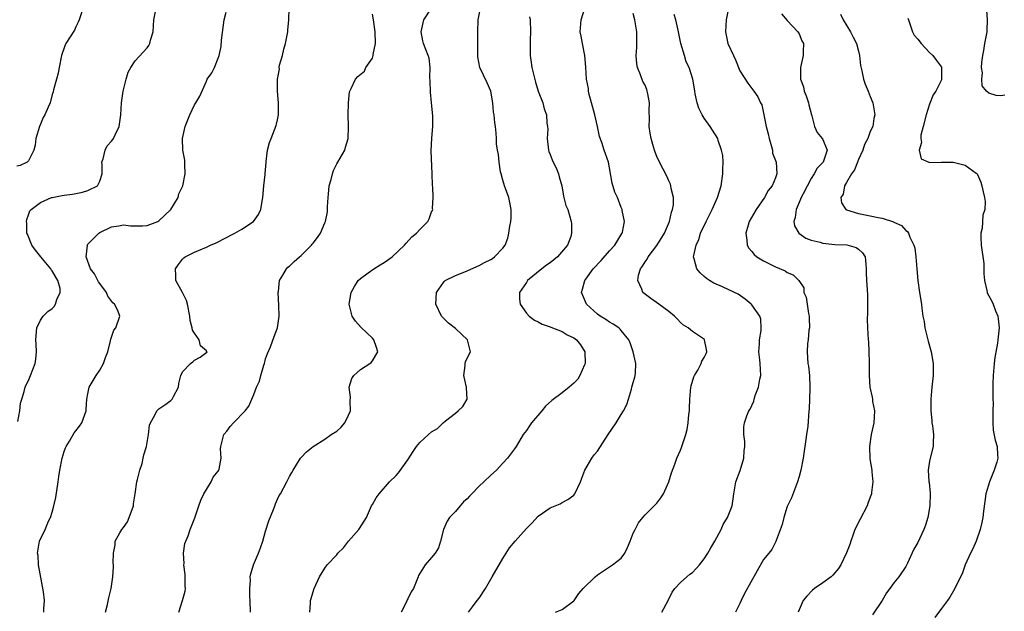
# Model space of a CAD drawing. Units: inches. Extents: x 2574000 to 2577000, y 1533000 to 1536000.
# Drawn here: x 2574810 to 2574976, y 1534647 to 1534747 of the extents above; entities that cross this region are included whole.
import ezdxf

# ---------------------------------------------------------------- set-up
doc = ezdxf.new("R2010")
doc.units = ezdxf.units.IN
doc.header["$MEASUREMENT"] = 0
doc.layers.add('LD25741533_2ft', color=113, linetype='Continuous')

msp = doc.modelspace()

# ---------------------------------------------------------------- linework, layer by layer
at = {"layer": 'LD25741533_2ft'}
for points, elevation in [([(2574820.41, 1534749.59), (2574819.53, 1534747), (2574819.39, 1534746.61), (2574819, 1534745.85), (2574818.74, 1534745.26), (2574817.3, 1534743), (2574817.2, 1534742.8), (2574817, 1534742.29), (2574816.65, 1534741.35), (2574816.57, 1534741), (2574816.19, 1534739), (2574815.97, 1534738.03), (2574815.72, 1534737), (2574815.22, 1534735.22), (2574815.15, 1534734.85), (2574815, 1534734.39), (2574814.63, 1534733), (2574814.3, 1534732.3), (2574813.77, 1534731), (2574813.49, 1534730.51), (2574813, 1534729.41), (2574812.83, 1534729), (2574812.25, 1534727), (2574812.11, 1534725.89), (2574811.9, 1534725), (2574811, 1534723.23), (2574810.79, 1534723), (2574809.58, 1534722.42), (2574809, 1534722.29)], 7462), ([(2574848.45, 1534647), (2574848.39, 1534649), (2574848.33, 1534649.67), (2574848.32, 1534651), (2574848.42, 1534652.42), (2574848.39, 1534653), (2574848.48, 1534653.52), (2574848.94, 1534655), (2574849.77, 1534657), (2574850.12, 1534657.88), (2574850.51, 1534659), (2574851, 1534660.71), (2574851.54, 1534662.46), (2574852.33, 1534664.33), (2574852.57, 1534665), (2574852.68, 1534665.32), (2574853, 1534666.1), (2574853.3, 1534666.7), (2574853.48, 1534667), (2574854.55, 1534669), (2574855, 1534669.91), (2574855.41, 1534670.59), (2574855.63, 1534671), (2574856.87, 1534673), (2574857, 1534673.15), (2574857.91, 1534674.09), (2574859.04, 1534675), (2574861, 1534676.25), (2574862.07, 1534677), (2574863, 1534677.6), (2574863.72, 1534678.28), (2574864.35, 1534679), (2574865, 1534680.27), (2574865.3, 1534681), (2574865.28, 1534682.72), (2574865.31, 1534683.31), (2574865.07, 1534685), (2574865.55, 1534686.45), (2574865.89, 1534687), (2574867, 1534688), (2574868.6, 1534689), (2574868.81, 1534689.19), (2574869, 1534689.43), (2574869.93, 1534691), (2574869.68, 1534691.68), (2574869.27, 1534693), (2574869, 1534693.29), (2574867.09, 1534695.09), (2574866.16, 1534696.16), (2574865.58, 1534697), (2574865.08, 1534699), (2574865.42, 1534701), (2574865.97, 1534702.03), (2574866.61, 1534703), (2574867, 1534703.35), (2574868.3, 1534704.3), (2574869.23, 1534705), (2574870.32, 1534705.68), (2574871, 1534706.07), (2574871.57, 1534706.43), (2574872.36, 1534707), (2574874.44, 1534709), (2574874.68, 1534709.32), (2574875.64, 1534710.36), (2574876.47, 1534711), (2574877, 1534711.62), (2574878.38, 1534713), (2574878.58, 1534713.42), (2574879, 1534714.62), (2574879.15, 1534714.85), (2574879.21, 1534715), (2574879.15, 1534715.15), (2574879.26, 1534717), (2574879.21, 1534718.79), (2574879.13, 1534719.13), (2574879.1, 1534721), (2574878.92, 1534724.92), (2574879.02, 1534727.02), (2574879.19, 1534729), (2574879.2, 1534730.8), (2574878.99, 1534733), (2574878.79, 1534734.79), (2574878.74, 1534736.74), (2574878.69, 1534737.31), (2574878.77, 1534739), (2574878.57, 1534740.57), (2574878.43, 1534741), (2574877.63, 1534743), (2574877.5, 1534743.5), (2574877.26, 1534745), (2574877.69, 1534747), (2574878.95, 1534749)], 7452), ([(2574858.45, 1534647), (2574858.57, 1534648.57), (2574858.58, 1534649), (2574858.66, 1534649.34), (2574859.14, 1534650.86), (2574859.19, 1534651), (2574860.1, 1534653), (2574861, 1534654.44), (2574861.39, 1534655), (2574863, 1534656.73), (2574863.2, 1534657), (2574864.11, 1534657.89), (2574864.97, 1534659), (2574866.7, 1534661), (2574866.83, 1534661.17), (2574867.64, 1534662.36), (2574868, 1534663), (2574868.88, 1534665), (2574869, 1534665.22), (2574869.67, 1534666.33), (2574870.14, 1534667), (2574871.88, 1534669), (2574873, 1534670.07), (2574873.43, 1534670.57), (2574875, 1534672.73), (2574875.88, 1534674.12), (2574876.46, 1534675), (2574877, 1534675.64), (2574878.46, 1534677), (2574879, 1534677.45), (2574879.98, 1534678.02), (2574880.93, 1534679), (2574881.32, 1534679.32), (2574883, 1534680.6), (2574883.46, 1534681), (2574884.24, 1534681.76), (2574884.98, 1534683), (2574884.9, 1534684.9), (2574884.9, 1534685), (2574884.41, 1534687), (2574884.65, 1534688.65), (2574884.65, 1534689), (2574884.72, 1534689.28), (2574885, 1534689.92), (2574885.57, 1534691), (2574885.07, 1534693), (2574883, 1534694.89), (2574881.84, 1534695.84), (2574881, 1534696.67), (2574880.82, 1534696.82), (2574880.66, 1534697), (2574879.7, 1534699), (2574879.83, 1534701), (2574881, 1534702.68), (2574881.14, 1534702.86), (2574881.29, 1534703), (2574883, 1534703.86), (2574884.34, 1534704.34), (2574885, 1534704.63), (2574886.61, 1534705.39), (2574887, 1534705.53), (2574887.94, 1534706.06), (2574889, 1534706.58), (2574889.26, 1534706.74), (2574889.62, 1534707), (2574891, 1534708.48), (2574891.39, 1534709), (2574891.85, 1534710.15), (2574892.05, 1534711), (2574892.18, 1534712.18), (2574892.35, 1534713), (2574892.39, 1534713.61), (2574892.39, 1534715), (2574892.21, 1534716.21), (2574892.03, 1534717), (2574891.46, 1534718.54), (2574891.31, 1534719), (2574891, 1534719.98), (2574890.72, 1534721), (2574890.63, 1534721.37), (2574890.37, 1534723), (2574890.3, 1534724.3), (2574890.12, 1534725), (2574889.94, 1534726.06), (2574889.95, 1534727), (2574889.9, 1534727.9), (2574889.76, 1534729), (2574889.64, 1534729.64), (2574889.54, 1534731), (2574889.44, 1534731.44), (2574889.34, 1534733), (2574888.99, 1534735), (2574888.39, 1534736.39), (2574887.12, 1534739), (2574886.79, 1534740.79), (2574886.78, 1534741), (2574886.79, 1534743), (2574886.77, 1534745), (2574886.86, 1534747), (2574887.22, 1534749)], 7450), ([(2574885.22, 1534647), (2574885.91, 1534647.91), (2574886.7, 1534649), (2574887, 1534649.39), (2574888.07, 1534651), (2574889, 1534652.59), (2574889.22, 1534653), (2574891, 1534656.11), (2574892.12, 1534657.88), (2574893.07, 1534659), (2574895, 1534661.13), (2574895.93, 1534662.07), (2574897, 1534663.25), (2574899, 1534664.63), (2574900.68, 1534665.32), (2574901, 1534665.51), (2574901.97, 1534666.03), (2574903, 1534666.8), (2574903.17, 1534667), (2574904.13, 1534669), (2574904.34, 1534669.66), (2574904.86, 1534671), (2574906, 1534673), (2574906.43, 1534673.57), (2574907, 1534674.23), (2574908.77, 1534677), (2574910.11, 1534679), (2574911, 1534680.38), (2574911.37, 1534681), (2574911.94, 1534682.06), (2574912.2, 1534683), (2574912.69, 1534684.69), (2574912.8, 1534685), (2574913, 1534685.78), (2574913.28, 1534686.72), (2574913.35, 1534687), (2574913.39, 1534687.39), (2574913.45, 1534689), (2574913.01, 1534691), (2574912.5, 1534692.5), (2574912.29, 1534693), (2574911, 1534694.56), (2574910.81, 1534694.81), (2574910.6, 1534695), (2574909.63, 1534695.63), (2574909, 1534695.99), (2574908.41, 1534696.41), (2574907.43, 1534697), (2574907, 1534697.33), (2574905.11, 1534699), (2574904.48, 1534700.48), (2574904.28, 1534701), (2574904.47, 1534701.53), (2574904.82, 1534703), (2574905, 1534703.22), (2574906.27, 1534705), (2574907.6, 1534706.4), (2574909, 1534708.02), (2574909.92, 1534709), (2574911.07, 1534710.93), (2574911.13, 1534711), (2574911.2, 1534711.2), (2574911.53, 1534713), (2574911.17, 1534714.83), (2574911.16, 1534715), (2574911, 1534715.35), (2574910.37, 1534717), (2574909.93, 1534717.93), (2574909.45, 1534719.45), (2574909, 1534722.04), (2574908.82, 1534723), (2574908.12, 1534725), (2574907.7, 1534726.3), (2574907.32, 1534727.32), (2574906.98, 1534729.02), (2574906.54, 1534731), (2574906.22, 1534732.22), (2574905.6, 1534734.4), (2574905.47, 1534735), (2574905.45, 1534735.45), (2574905.14, 1534737), (2574905.01, 1534739.01), (2574904.86, 1534741), (2574904.46, 1534743), (2574904.25, 1534744.25), (2574904.05, 1534745), (2574904.21, 1534747), (2574904.84, 1534749)], 7446), ([(2574929.07, 1534749), (2574928.71, 1534747), (2574928.58, 1534745), (2574928.99, 1534743), (2574929.91, 1534741), (2574930.28, 1534740.28), (2574931, 1534738.42), (2574932.32, 1534736.32), (2574933.37, 1534735), (2574934.02, 1534734.02), (2574934.49, 1534733), (2574934.68, 1534732.68), (2574935.45, 1534729), (2574935.79, 1534727.79), (2574935.94, 1534727), (2574936.36, 1534725.64), (2574936.5, 1534725), (2574936.53, 1534724.53), (2574937.11, 1534723), (2574937.23, 1534721), (2574937, 1534720.35), (2574936.44, 1534719), (2574935.8, 1534718.2), (2574935.14, 1534717), (2574933.74, 1534715), (2574932.59, 1534713), (2574932.38, 1534712.38), (2574931.99, 1534711), (2574932.2, 1534709.8), (2574932.22, 1534709), (2574932.49, 1534708.49), (2574933, 1534707.92), (2574933.39, 1534707.39), (2574933.86, 1534707), (2574935, 1534706.33), (2574936.34, 1534705.66), (2574937, 1534705.31), (2574938.63, 1534704.63), (2574939, 1534704.36), (2574940, 1534704), (2574940.96, 1534703), (2574941.79, 1534701.79), (2574941.8, 1534701), (2574942.2, 1534700.2), (2574942.33, 1534699), (2574942.58, 1534697.42), (2574942.69, 1534697), (2574942.67, 1534696.67), (2574942.72, 1534695), (2574942.63, 1534694.63), (2574942.51, 1534693), (2574942.4, 1534692.4), (2574942.34, 1534691), (2574942.49, 1534689), (2574942.57, 1534688.57), (2574942.75, 1534687), (2574942.83, 1534685), (2574942.8, 1534684.8), (2574942.69, 1534681.31), (2574942.65, 1534681), (2574942.45, 1534678.45), (2574942.23, 1534677), (2574942.15, 1534676.15), (2574941.97, 1534675), (2574941.82, 1534674.18), (2574941.66, 1534673), (2574941.27, 1534671), (2574941, 1534669.9), (2574940.74, 1534669), (2574939.7, 1534666.3), (2574939.06, 1534665), (2574939, 1534664.84), (2574938.4, 1534663), (2574938.15, 1534661.85), (2574937.1, 1534659.1), (2574937.07, 1534658.93), (2574937, 1534658.85), (2574936.39, 1534657.61), (2574935.88, 1534657), (2574935, 1534655.89), (2574931.8, 1534650.2), (2574931.21, 1534649), (2574931, 1534648.5), (2574930.27, 1534647)], 7440), ([(2574809.19, 1534679.19), (2574809.55, 1534681), (2574809.67, 1534682.33), (2574809.86, 1534683), (2574810.27, 1534684.27), (2574810.43, 1534685), (2574810.6, 1534685.4), (2574811, 1534686.16), (2574811.35, 1534687), (2574812.12, 1534689), (2574812.24, 1534689.76), (2574812.34, 1534691), (2574812.26, 1534692.26), (2574812.25, 1534693), (2574812.26, 1534693.74), (2574812.42, 1534695), (2574813, 1534696.3), (2574813.48, 1534697), (2574814.24, 1534697.76), (2574815, 1534698.3), (2574815.35, 1534698.65), (2574815.55, 1534699), (2574815.79, 1534699.79), (2574816.36, 1534701), (2574816.31, 1534701.69), (2574815.96, 1534703), (2574815.58, 1534703.58), (2574815, 1534704.67), (2574814.84, 1534704.84), (2574814.78, 1534705), (2574813.07, 1534707), (2574812.15, 1534708.15), (2574811.55, 1534709), (2574810.81, 1534710.81), (2574810.72, 1534711), (2574810.69, 1534712.69), (2574810.63, 1534713), (2574810.69, 1534713.31), (2574811, 1534714.08), (2574811.24, 1534714.76), (2574811.42, 1534715), (2574813, 1534716.2), (2574814.87, 1534717), (2574815, 1534717.04), (2574816.65, 1534717.35), (2574817, 1534717.44), (2574818.41, 1534717.59), (2574820.09, 1534717.91), (2574821, 1534718.22), (2574822.62, 1534719), (2574823, 1534719.77), (2574823.41, 1534721), (2574823.42, 1534722.58), (2574823.39, 1534723), (2574823.57, 1534723.57), (2574823.9, 1534725), (2574824.27, 1534725.73), (2574825, 1534726.51), (2574825.2, 1534726.8), (2574825.32, 1534727), (2574825.61, 1534727.61), (2574826.31, 1534729), (2574826.58, 1534731), (2574826.68, 1534733), (2574826.99, 1534735), (2574827.45, 1534737), (2574827.79, 1534738.21), (2574828.23, 1534739), (2574829, 1534740.08), (2574831, 1534742.28), (2574831.3, 1534742.7), (2574831.46, 1534743), (2574831.6, 1534743.6), (2574832, 1534745), (2574832.13, 1534747), (2574832.42, 1534748.43)], 7460), ([(2574813.59, 1534647), (2574813.57, 1534647.57), (2574813.67, 1534649), (2574813.54, 1534650.46), (2574812.68, 1534655), (2574812.6, 1534656.6), (2574812.53, 1534657), (2574812.85, 1534659), (2574813.78, 1534661), (2574814.38, 1534662.38), (2574814.71, 1534663), (2574815, 1534663.89), (2574815.29, 1534665), (2574815.59, 1534666.41), (2574816.01, 1534669), (2574816.1, 1534669.9), (2574816.28, 1534671), (2574816.67, 1534673), (2574817, 1534674.13), (2574817.22, 1534674.78), (2574817.32, 1534675), (2574817.89, 1534675.89), (2574818.71, 1534677.29), (2574819, 1534677.65), (2574819.58, 1534678.42), (2574819.98, 1534679), (2574820.71, 1534681), (2574820.74, 1534681.26), (2574820.82, 1534683), (2574821, 1534683.89), (2574821.21, 1534685), (2574822.4, 1534687), (2574823, 1534687.85), (2574823.67, 1534689), (2574823.99, 1534690.01), (2574824.37, 1534691), (2574824.85, 1534692.85), (2574824.87, 1534693.13), (2574825, 1534693.45), (2574825.38, 1534694.62), (2574825.73, 1534695), (2574826.38, 1534697), (2574826.05, 1534697.95), (2574825.49, 1534699), (2574825.23, 1534699.23), (2574824.39, 1534700.39), (2574824.13, 1534701), (2574823, 1534702.51), (2574822.8, 1534702.8), (2574822.67, 1534703), (2574822.12, 1534704.12), (2574821.46, 1534705), (2574820.71, 1534707), (2574820.92, 1534708.92), (2574820.89, 1534709), (2574820.93, 1534709.07), (2574821, 1534709.15), (2574822.83, 1534711), (2574823, 1534711.1), (2574825, 1534712.08), (2574826.22, 1534712.22), (2574827, 1534712.41), (2574828.22, 1534712.22), (2574829, 1534712.24), (2574830.23, 1534712.24), (2574831, 1534712.3), (2574832.8, 1534713), (2574833, 1534713.11), (2574835.02, 1534715), (2574836.24, 1534717), (2574836.38, 1534717.62), (2574837.05, 1534719), (2574837.44, 1534721), (2574837.36, 1534722.64), (2574837.39, 1534723), (2574837.35, 1534723.35), (2574837.02, 1534725.02), (2574837, 1534727), (2574837.43, 1534729), (2574838.2, 1534731), (2574839, 1534732.65), (2574839.24, 1534733), (2574839.88, 1534734.12), (2574841, 1534736.68), (2574841.16, 1534737), (2574841.93, 1534738.07), (2574842.38, 1534739), (2574843, 1534740.55), (2574843.15, 1534741), (2574843.49, 1534742.51), (2574843.57, 1534743.57), (2574844.02, 1534747), (2574844.34, 1534748.34)], 7458), ([(2574823.96, 1534647), (2574824.34, 1534648.34), (2574824.53, 1534649.47), (2574824.96, 1534651), (2574825.21, 1534653), (2574825.34, 1534654.66), (2574825.33, 1534655), (2574825.3, 1534655.3), (2574825.34, 1534657), (2574825.6, 1534658.4), (2574825.61, 1534659), (2574826.4, 1534660.4), (2574826.76, 1534661), (2574827, 1534661.29), (2574827.7, 1534662.3), (2574828, 1534663), (2574828.7, 1534665), (2574828.68, 1534665.32), (2574828.99, 1534667), (2574829.27, 1534669), (2574829.4, 1534669.4), (2574829.79, 1534671), (2574830.14, 1534672.14), (2574830.36, 1534673), (2574830.44, 1534673.56), (2574830.91, 1534675), (2574831.26, 1534677), (2574831.43, 1534678.57), (2574831.56, 1534679), (2574832.28, 1534680.28), (2574832.62, 1534681), (2574833, 1534681.36), (2574833.98, 1534682.02), (2574835, 1534682.77), (2574835.23, 1534683), (2574835.43, 1534683.43), (2574836.27, 1534685), (2574836.36, 1534685.64), (2574836.68, 1534687), (2574837, 1534687.62), (2574838.33, 1534689), (2574838.69, 1534689.31), (2574839, 1534689.56), (2574839.95, 1534690.05), (2574841.07, 1534690.93), (2574841.12, 1534691), (2574841.04, 1534691.04), (2574841, 1534691.12), (2574839.99, 1534691.99), (2574839.8, 1534693), (2574839, 1534694.11), (2574838.65, 1534694.65), (2574838.62, 1534695), (2574838.26, 1534696.26), (2574838.2, 1534697), (2574837.82, 1534699), (2574837.64, 1534699.64), (2574836.97, 1534700.97), (2574835.84, 1534703), (2574835.86, 1534703.86), (2574835.78, 1534705), (2574836.28, 1534705.72), (2574837, 1534706.61), (2574837.18, 1534706.82), (2574837.41, 1534707), (2574839, 1534707.8), (2574841, 1534708.64), (2574841.71, 1534709), (2574842.63, 1534709.37), (2574843, 1534709.55), (2574843.96, 1534710.04), (2574845.78, 1534711), (2574847, 1534711.67), (2574848.96, 1534713), (2574849.82, 1534714.18), (2574850.2, 1534715), (2574850.41, 1534716.41), (2574850.54, 1534717), (2574850.7, 1534719), (2574850.9, 1534720.9), (2574850.9, 1534721.1), (2574851.07, 1534722.93), (2574851.1, 1534723.1), (2574851.32, 1534725), (2574851.67, 1534726.33), (2574851.91, 1534727), (2574852.8, 1534729.2), (2574853, 1534730.12), (2574853.17, 1534731), (2574853.18, 1534731.18), (2574853.17, 1534733), (2574852.98, 1534735), (2574852.98, 1534736.98), (2574853.31, 1534738.69), (2574853.3, 1534739), (2574853.36, 1534739.36), (2574853.82, 1534741), (2574854.08, 1534742.08), (2574854.36, 1534743), (2574854.73, 1534745), (2574854.74, 1534745.26), (2574854.93, 1534747), (2574854.94, 1534748.94)], 7456), ([(2574836.35, 1534647), (2574836.98, 1534649), (2574837.43, 1534650.57), (2574837.45, 1534651), (2574837.42, 1534651.42), (2574837.42, 1534653), (2574837.4, 1534653.4), (2574837.21, 1534655), (2574837.24, 1534655.24), (2574837.16, 1534657), (2574837.36, 1534658.64), (2574837.9, 1534659.9), (2574838.27, 1534661), (2574839.04, 1534662.96), (2574839.7, 1534665), (2574840.06, 1534665.94), (2574840.56, 1534667), (2574841, 1534667.74), (2574841.79, 1534669), (2574842.17, 1534669.83), (2574843, 1534670.81), (2574843.11, 1534671), (2574843.15, 1534671.15), (2574843.49, 1534673), (2574843.4, 1534674.6), (2574843.42, 1534675), (2574843.97, 1534677), (2574844.44, 1534677.56), (2574845, 1534678.34), (2574845.59, 1534679), (2574847.53, 1534681), (2574848.18, 1534681.82), (2574849, 1534683.75), (2574849.43, 1534685), (2574849.96, 1534686.04), (2574850.21, 1534687), (2574850.71, 1534688.71), (2574850.81, 1534689), (2574851, 1534689.81), (2574851.32, 1534690.68), (2574851.8, 1534691.8), (2574852.46, 1534693.54), (2574852.99, 1534695), (2574853.26, 1534697), (2574853.22, 1534698.78), (2574853.12, 1534701), (2574853.14, 1534701.14), (2574853.36, 1534703), (2574853.92, 1534703.92), (2574854.51, 1534705), (2574854.76, 1534705.24), (2574855, 1534705.42), (2574855.8, 1534706.2), (2574856.69, 1534707), (2574857, 1534707.25), (2574858.76, 1534709), (2574858.87, 1534709.13), (2574859, 1534709.33), (2574859.73, 1534710.27), (2574860.27, 1534711), (2574861, 1534712.76), (2574861.12, 1534713), (2574861.42, 1534714.58), (2574861.44, 1534715), (2574861.43, 1534715.43), (2574861.53, 1534717), (2574861.61, 1534717.61), (2574861.74, 1534719), (2574862.04, 1534720.04), (2574862.25, 1534721), (2574862.44, 1534721.56), (2574863, 1534722.69), (2574863.19, 1534723), (2574864.33, 1534725), (2574864.49, 1534725.51), (2574864.9, 1534727), (2574864.96, 1534729.04), (2574864.94, 1534731), (2574865, 1534733), (2574865.16, 1534734.84), (2574865.22, 1534735), (2574865.43, 1534735.43), (2574866.13, 1534737), (2574866.57, 1534737.43), (2574867.65, 1534738.35), (2574867.92, 1534739), (2574869, 1534740.55), (2574869.15, 1534741), (2574869.16, 1534741.16), (2574869.52, 1534743), (2574869.48, 1534745), (2574869.18, 1534747), (2574869, 1534747.96)], 7454), ([(2574895.53, 1534747.53), (2574895.6, 1534747), (2574895.7, 1534745), (2574895.64, 1534743.64), (2574895.62, 1534741), (2574895.8, 1534739.8), (2574895.89, 1534739), (2574896.17, 1534737.83), (2574896.52, 1534736.52), (2574897, 1534734.99), (2574897.74, 1534733), (2574898.01, 1534732.01), (2574898.35, 1534731), (2574898.45, 1534729.55), (2574898.54, 1534729), (2574898.58, 1534728.58), (2574898.51, 1534727), (2574898.73, 1534725), (2574898.79, 1534724.79), (2574899, 1534724.31), (2574899.36, 1534723.36), (2574899.52, 1534723), (2574899.99, 1534722.01), (2574900.43, 1534721), (2574900.52, 1534720.52), (2574900.97, 1534719), (2574901.24, 1534717.24), (2574901.33, 1534717), (2574901.66, 1534715.66), (2574901.96, 1534715), (2574902.55, 1534713), (2574902.61, 1534712.61), (2574902.61, 1534711), (2574902.46, 1534710.46), (2574901.92, 1534709), (2574900.25, 1534707), (2574899, 1534706.02), (2574898.39, 1534705.61), (2574897.6, 1534705), (2574895.19, 1534703), (2574895, 1534702.69), (2574893.85, 1534701), (2574893.85, 1534699.85), (2574893.91, 1534699), (2574895, 1534697.5), (2574895.45, 1534697), (2574896.33, 1534696.33), (2574897, 1534696.01), (2574897.62, 1534695.62), (2574899, 1534695.2), (2574899.12, 1534695.12), (2574901, 1534694.4), (2574901.87, 1534693.87), (2574903, 1534693.35), (2574903.46, 1534693), (2574904.13, 1534692.13), (2574904.85, 1534691), (2574904.89, 1534689), (2574904.79, 1534688.79), (2574904.02, 1534687), (2574903.65, 1534686.35), (2574903, 1534685.66), (2574902.23, 1534685), (2574901, 1534684.03), (2574899.27, 1534682.73), (2574898.2, 1534681.8), (2574897.59, 1534681), (2574895.87, 1534679), (2574895.51, 1534678.49), (2574895, 1534677.68), (2574894.43, 1534677), (2574893.26, 1534675), (2574893, 1534674.58), (2574891.79, 1534673), (2574891, 1534672.17), (2574889.95, 1534671), (2574889, 1534670.14), (2574887.79, 1534669), (2574887, 1534668.3), (2574885.79, 1534667), (2574885.39, 1534666.61), (2574885, 1534666.17), (2574884.37, 1534665.63), (2574883.84, 1534665), (2574883, 1534664.04), (2574882.02, 1534663), (2574881.63, 1534662.37), (2574881.02, 1534661), (2574880.52, 1534659), (2574880.14, 1534657.86), (2574879.62, 1534657), (2574879, 1534656.23), (2574877.93, 1534655), (2574876.81, 1534653.19), (2574876.73, 1534653), (2574875.94, 1534651), (2574875.57, 1534650.43), (2574875, 1534649.28), (2574874.9, 1534649.1), (2574874.77, 1534648.77), (2574873.87, 1534647)], 7448), ([(2574899.88, 1534647), (2574901, 1534647.48), (2574903, 1534648.94), (2574903.07, 1534649), (2574903.85, 1534650.15), (2574904.56, 1534651), (2574906.58, 1534653), (2574907, 1534653.32), (2574908, 1534654), (2574909.53, 1534655), (2574911, 1534656.16), (2574911.58, 1534657), (2574912.06, 1534657.94), (2574912.49, 1534659), (2574913, 1534660.38), (2574913.31, 1534661), (2574913.92, 1534662.08), (2574914.62, 1534663), (2574915, 1534663.45), (2574916.55, 1534665), (2574917, 1534665.42), (2574917.69, 1534666.31), (2574918.09, 1534667), (2574919.04, 1534669), (2574919.45, 1534670.55), (2574920.03, 1534672.03), (2574920.36, 1534673), (2574921, 1534674.37), (2574921.18, 1534674.82), (2574921.34, 1534675.34), (2574921.89, 1534677), (2574922.12, 1534677.88), (2574922.3, 1534679), (2574922.4, 1534680.4), (2574922.48, 1534681), (2574922.51, 1534681.49), (2574922.54, 1534683), (2574922.73, 1534685), (2574922.76, 1534685.24), (2574923.23, 1534686.77), (2574923.33, 1534687), (2574923.88, 1534687.88), (2574924.49, 1534689), (2574924.6, 1534689.4), (2574925, 1534689.99), (2574925.31, 1534690.69), (2574925.42, 1534691), (2574925.39, 1534691.39), (2574925.05, 1534693), (2574925.03, 1534693.03), (2574923, 1534694.42), (2574922.25, 1534695), (2574921.49, 1534695.49), (2574921, 1534695.91), (2574920.48, 1534696.48), (2574919.95, 1534697), (2574919, 1534697.77), (2574917.35, 1534699), (2574915.97, 1534699.97), (2574914.83, 1534700.83), (2574914.65, 1534701), (2574914.45, 1534701.55), (2574913.76, 1534703), (2574913.89, 1534703.89), (2574914.21, 1534705), (2574914.57, 1534705.43), (2574915, 1534706.14), (2574915.36, 1534706.64), (2574915.52, 1534707), (2574917, 1534708.95), (2574918.26, 1534711), (2574919.1, 1534713), (2574919.45, 1534714.55), (2574919.63, 1534715), (2574919.79, 1534715.79), (2574919.81, 1534717), (2574919.43, 1534718.57), (2574919.38, 1534719), (2574919.28, 1534719.28), (2574919, 1534719.82), (2574918.65, 1534720.65), (2574917.45, 1534723), (2574917, 1534723.97), (2574916.69, 1534724.69), (2574916.59, 1534725), (2574916.44, 1534725.56), (2574916.01, 1534727), (2574915.86, 1534727.86), (2574915.71, 1534729), (2574915.74, 1534730.26), (2574915.69, 1534731.69), (2574915.73, 1534733), (2574915.48, 1534734.52), (2574915.38, 1534735), (2574915.28, 1534735.28), (2574915, 1534736), (2574914.63, 1534736.63), (2574914.26, 1534737.74), (2574913.73, 1534739), (2574913.62, 1534739.62), (2574913.52, 1534741), (2574913.63, 1534742.37), (2574913.63, 1534743), (2574913.61, 1534743.61), (2574913.62, 1534745), (2574913.28, 1534747), (2574913, 1534748.08)], 7444), ([(2574917.86, 1534647), (2574918.93, 1534649), (2574919.6, 1534650.4), (2574920.05, 1534651), (2574921, 1534652.04), (2574922.07, 1534653), (2574922.58, 1534653.42), (2574923, 1534653.71), (2574923.62, 1534654.38), (2574924.17, 1534655), (2574925, 1534656.02), (2574925.61, 1534657), (2574926.11, 1534657.89), (2574926.8, 1534659), (2574927.86, 1534661), (2574928.17, 1534661.83), (2574928.9, 1534663), (2574929.69, 1534665), (2574929.87, 1534666.13), (2574929.99, 1534667), (2574930.33, 1534669), (2574931.06, 1534670.94), (2574931.67, 1534673), (2574931.72, 1534674.28), (2574931.81, 1534675), (2574931.81, 1534675.81), (2574931.65, 1534677), (2574931.69, 1534678.31), (2574931.77, 1534679), (2574932.19, 1534680.19), (2574932.51, 1534681), (2574932.71, 1534681.29), (2574933.36, 1534682.64), (2574933.43, 1534683), (2574933.59, 1534683.59), (2574934.14, 1534685), (2574934.36, 1534686.35), (2574934.51, 1534687), (2574934.44, 1534689), (2574934.35, 1534689.65), (2574934.22, 1534691), (2574934.33, 1534692.33), (2574934.31, 1534693), (2574934.6, 1534694.6), (2574934.6, 1534695), (2574934.51, 1534696.51), (2574934.34, 1534697), (2574933, 1534698.9), (2574932.92, 1534699), (2574931.89, 1534699.89), (2574930.69, 1534700.69), (2574930.11, 1534701), (2574928.06, 1534701.94), (2574926.58, 1534702.58), (2574925.89, 1534703), (2574925.35, 1534703.35), (2574925, 1534703.68), (2574924.29, 1534704.29), (2574923.73, 1534705), (2574923.31, 1534706.69), (2574923.19, 1534707), (2574923.21, 1534707.21), (2574923.61, 1534709), (2574924.06, 1534709.94), (2574924.38, 1534711), (2574925.32, 1534713), (2574925.9, 1534714.1), (2574926.35, 1534715), (2574927, 1534716.52), (2574927.22, 1534717), (2574927.85, 1534719), (2574928.15, 1534721), (2574928.11, 1534721.89), (2574928.16, 1534723), (2574928.14, 1534724.14), (2574927.92, 1534725), (2574927.33, 1534726.67), (2574927.27, 1534727), (2574926.4, 1534728.4), (2574926, 1534729), (2574925, 1534730.42), (2574924.63, 1534731), (2574924.1, 1534732.1), (2574923.8, 1534733), (2574923.46, 1534734.54), (2574923.38, 1534735), (2574923.36, 1534735.36), (2574923.05, 1534737), (2574922.43, 1534739), (2574921.93, 1534739.93), (2574921.64, 1534741), (2574921.05, 1534743), (2574920.67, 1534745), (2574920.52, 1534745.48), (2574920.21, 1534747), (2574919.9, 1534747.9)], 7442), ([(2574938.03, 1534748.03), (2574939, 1534746.89), (2574940.79, 1534745), (2574941, 1534744.64), (2574941.46, 1534743.46), (2574941.71, 1534743), (2574941.65, 1534741.65), (2574941.66, 1534741), (2574941.23, 1534739), (2574941.21, 1534738.79), (2574941.25, 1534737), (2574941.72, 1534735.72), (2574941.85, 1534735), (2574942.18, 1534734.18), (2574942.59, 1534733), (2574942.66, 1534732.66), (2574943.1, 1534731), (2574943.16, 1534730.84), (2574943.59, 1534729), (2574944.02, 1534728.02), (2574944.89, 1534727), (2574945, 1534726.81), (2574945.7, 1534725), (2574945.05, 1534723), (2574944.02, 1534721.98), (2574943.55, 1534721), (2574943, 1534720.21), (2574941.67, 1534717.67), (2574941.34, 1534717), (2574941, 1534716.18), (2574940.47, 1534715), (2574940.34, 1534713.66), (2574940.12, 1534713), (2574940.24, 1534712.24), (2574940.92, 1534711), (2574942.14, 1534710.14), (2574943, 1534709.85), (2574944.54, 1534709.46), (2574945, 1534709.3), (2574947, 1534709.09), (2574949.02, 1534709.02), (2574950.61, 1534708.61), (2574951, 1534708.32), (2574951.71, 1534707.71), (2574952.14, 1534707), (2574952.24, 1534705.76), (2574952.32, 1534705), (2574952.31, 1534704.31), (2574952.38, 1534703), (2574952.49, 1534701.51), (2574952.52, 1534700.52), (2574952.51, 1534697.49), (2574952.49, 1534696.49), (2574952.54, 1534695), (2574952.66, 1534693), (2574952.71, 1534692.71), (2574952.78, 1534691), (2574952.81, 1534689.19), (2574952.83, 1534689), (2574952.81, 1534687), (2574952.92, 1534685), (2574953.3, 1534683.3), (2574953.36, 1534683), (2574953.4, 1534682.6), (2574953.69, 1534681), (2574953.59, 1534679), (2574953.5, 1534678.5), (2574953.17, 1534677), (2574952.85, 1534675), (2574952.91, 1534672.91), (2574953.26, 1534671), (2574953.26, 1534670.74), (2574953.42, 1534669), (2574953.22, 1534667.22), (2574953.18, 1534667), (2574953, 1534666.44), (2574952.61, 1534665.39), (2574952.48, 1534665), (2574951.27, 1534662.73), (2574950.42, 1534661), (2574950.12, 1534660.12), (2574949.72, 1534659), (2574949.54, 1534658.46), (2574948.98, 1534657.02), (2574948.01, 1534655), (2574947.61, 1534654.39), (2574946.71, 1534653.29), (2574946.4, 1534653), (2574945, 1534651.96), (2574943.6, 1534651), (2574943.27, 1534650.73), (2574942.28, 1534649.72), (2574941.68, 1534649), (2574940.83, 1534647)], 7438), ([(2574947.96, 1534747.96), (2574948.44, 1534747), (2574949.64, 1534745), (2574950.1, 1534744.1), (2574950.65, 1534743), (2574951, 1534741.75), (2574951.19, 1534741), (2574951.33, 1534739.33), (2574951.57, 1534738.43), (2574951.87, 1534737), (2574952.15, 1534736.15), (2574952.67, 1534735), (2574953, 1534734.1), (2574953.44, 1534733), (2574953.68, 1534731.68), (2574953.77, 1534731), (2574953.62, 1534730.38), (2574953.42, 1534729), (2574953, 1534728.17), (2574952.58, 1534727), (2574952.02, 1534725.98), (2574951.76, 1534725), (2574951, 1534723.42), (2574950.86, 1534723), (2574950.32, 1534721.68), (2574949.85, 1534721), (2574949, 1534719.54), (2574948.66, 1534719), (2574948.4, 1534717.6), (2574948.04, 1534717), (2574948.12, 1534716.12), (2574948.89, 1534715), (2574949, 1534714.94), (2574951, 1534714.32), (2574953, 1534713.96), (2574954.34, 1534713.66), (2574955, 1534713.56), (2574956.94, 1534712.94), (2574957, 1534712.89), (2574958.28, 1534712.28), (2574959, 1534711.46), (2574959.28, 1534711.28), (2574959.44, 1534711), (2574959.66, 1534710.34), (2574960.33, 1534709), (2574960.5, 1534708.5), (2574960.71, 1534707), (2574960.88, 1534705), (2574961.02, 1534703.02), (2574961.31, 1534701), (2574961.63, 1534699), (2574961.68, 1534698.32), (2574961.88, 1534697), (2574962.07, 1534696.07), (2574962.21, 1534695), (2574962.75, 1534692.75), (2574963.26, 1534691), (2574963.62, 1534689), (2574963.59, 1534687.59), (2574963.6, 1534687), (2574963.4, 1534685), (2574963.23, 1534683), (2574963.21, 1534681), (2574963.36, 1534679.36), (2574963.4, 1534679), (2574963.5, 1534678.5), (2574963.69, 1534677), (2574963.6, 1534675.6), (2574963.62, 1534675), (2574963.08, 1534673), (2574963, 1534672.54), (2574962.79, 1534671), (2574962.9, 1534669.1), (2574962.93, 1534668.93), (2574963.13, 1534667.13), (2574963.07, 1534665), (2574962.7, 1534663), (2574962.29, 1534661.71), (2574962.04, 1534661), (2574961, 1534658.81), (2574960.32, 1534657.68), (2574959.28, 1534655.28), (2574959, 1534654.73), (2574957.83, 1534653), (2574957, 1534651.96), (2574956.31, 1534651), (2574955.74, 1534650.26), (2574954.98, 1534649), (2574953.4, 1534646.6)], 7436), ([(2574959.33, 1534747.33), (2574959.43, 1534747), (2574959.67, 1534746.33), (2574960.11, 1534745), (2574960.43, 1534744.43), (2574961, 1534743.73), (2574961.57, 1534743), (2574963, 1534741.5), (2574963.54, 1534741), (2574964.17, 1534740.17), (2574965.02, 1534739.02), (2574965.04, 1534737), (2574965, 1534736.89), (2574964.06, 1534735), (2574963.62, 1534734.38), (2574963, 1534732.81), (2574962.4, 1534731), (2574961.93, 1534729), (2574961.55, 1534727.55), (2574961.51, 1534727), (2574961.66, 1534726.34), (2574961.23, 1534725), (2574961.58, 1534723.58), (2574962.85, 1534723), (2574963, 1534722.95), (2574965, 1534723), (2574967, 1534722.99), (2574969, 1534722.48), (2574970.84, 1534721.16), (2574971, 1534721.06), (2574971.05, 1534721), (2574971.64, 1534719.64), (2574971.8, 1534719), (2574972.03, 1534717.97), (2574972.29, 1534717), (2574972.36, 1534716.36), (2574972.33, 1534715), (2574971.97, 1534714.03), (2574971.86, 1534711.86), (2574971.66, 1534711), (2574971.65, 1534710.35), (2574971.73, 1534709), (2574972.13, 1534705.87), (2574972.18, 1534705), (2574972.15, 1534704.16), (2574972.25, 1534703), (2574972.65, 1534701.35), (2574972.7, 1534701), (2574972.8, 1534700.8), (2574973, 1534700.45), (2574973.5, 1534699.5), (2574973.71, 1534699), (2574974.13, 1534697.87), (2574974.5, 1534697), (2574974.56, 1534696.56), (2574974.72, 1534695), (2574974.53, 1534693), (2574974.44, 1534692.44), (2574974, 1534690), (2574973.9, 1534689), (2574973.72, 1534687), (2574973.65, 1534685.65), (2574973.67, 1534685), (2574973.67, 1534683.67), (2574973.7, 1534683), (2574973.71, 1534682.29), (2574973.7, 1534681), (2574973.66, 1534679.66), (2574973.7, 1534679), (2574973.74, 1534677.74), (2574974.07, 1534676.07), (2574974.38, 1534675), (2574974.44, 1534673.56), (2574974.5, 1534673), (2574974.37, 1534672.37), (2574973.92, 1534671), (2574973.1, 1534669), (2574972.52, 1534667), (2574972.31, 1534665.69), (2574972.09, 1534664.09), (2574971.96, 1534663), (2574971.82, 1534662.18), (2574971.53, 1534661), (2574970.84, 1534659), (2574970.31, 1534657.69), (2574969.93, 1534657), (2574968.99, 1534655), (2574968.48, 1534653.52), (2574968.21, 1534653), (2574967.29, 1534651), (2574966.43, 1534649.57), (2574966.05, 1534649), (2574965, 1534647.65), (2574963.89, 1534646.11)], 7434), ([(2574975.72, 1534734.28), (2574975, 1534734.19), (2574974.25, 1534734.25), (2574973, 1534734.63), (2574972.59, 1534735), (2574971.88, 1534735.88), (2574971.81, 1534737), (2574971.93, 1534738.07), (2574971.76, 1534739), (2574971.79, 1534739.79), (2574971.97, 1534741), (2574972.15, 1534741.85), (2574972.34, 1534743), (2574972.7, 1534745), (2574972.7, 1534745.3), (2574972.8, 1534747), (2574972.66, 1534748.66)], 7432)]:
    msp.add_lwpolyline(points, dxfattribs=dict(at, elevation=elevation))

doc.saveas('drawing.dxf')
